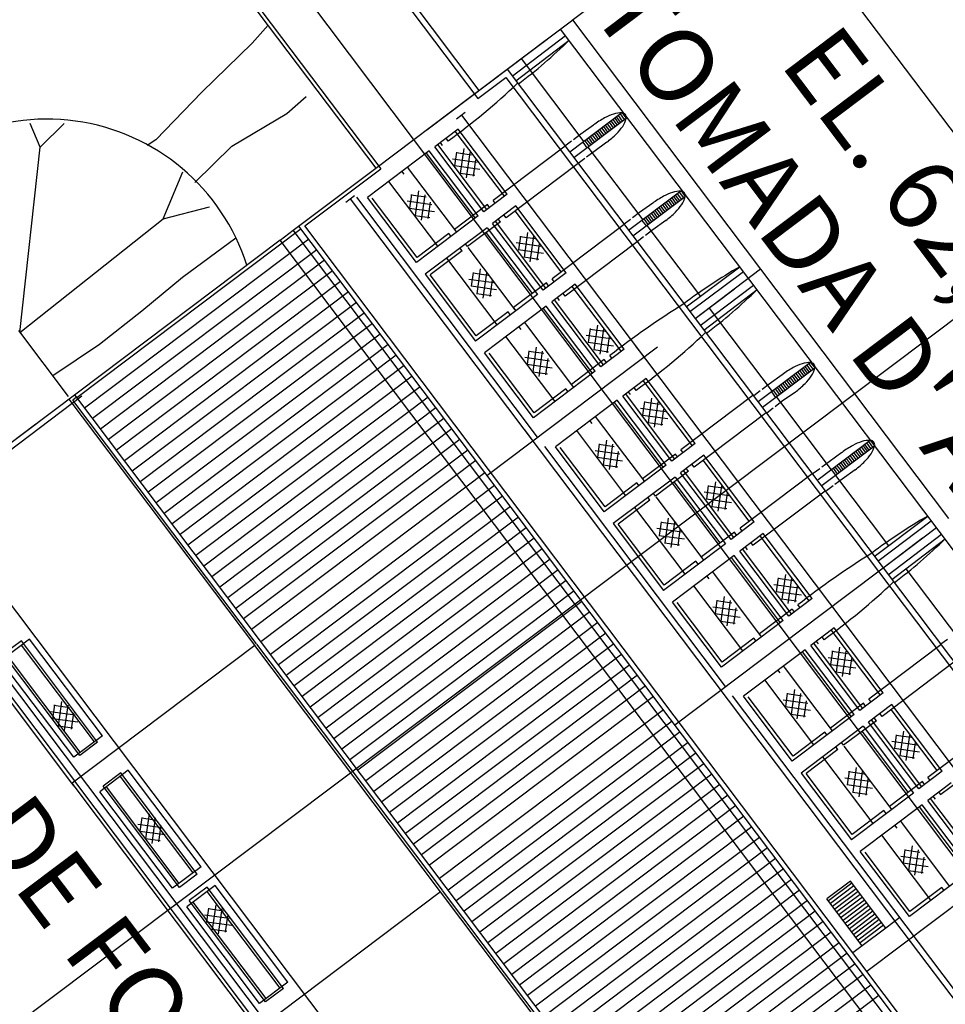
# Model space of a CAD drawing. Units: metres. Extents: x 0 to 297, y 0 to 210.
# Drawn here: x 109 to 119, y 87 to 97 of the extents above; entities that cross this region are included whole.
import ezdxf
from ezdxf.enums import TextEntityAlignment as Align

# ---------------------------------------------------------------- set-up
doc = ezdxf.new("R2010")
doc.units = ezdxf.units.M
doc.header["$MEASUREMENT"] = 0
for name, color, linetype, lineweight in [('0_1', 1, 'Continuous', 0), ('1', 1, 'Continuous', 0), ('12', 1, 'Continuous', 0), ('2', 1, 'Continuous', 0), ('20', 1, 'Continuous', 0), ('30', 1, 'Continuous', 0), ('31', 1, 'Continuous', 0), ('4', 1, 'Continuous', 0), ('9', 1, 'Continuous', 0)]:
    doc.layers.add(name, color=color, linetype=linetype, lineweight=lineweight)
doc.styles.add('Style-WORKING', font='WORKING.shx')

msp = doc.modelspace()

# ---------------------------------------------------------------- hatches: boundary and pattern name
at = {"layer": '0_1', "linetype": 'Continuous', "lineweight": -3}
h = msp.add_hatch(color=7, dxfattribs=at)
h.dxf.hatch_style = 2
h.paths.add_polyline_path([(113.628, 96.3696), (113.628, 96.3683), (113.6319, 96.3696)])

# ---------------------------------------------------------------- linework, layer by layer
at = {"layer": '0_1', "color": 7, "linetype": 'Continuous', "lineweight": -3}
for p, q in [((115.3336, 96.2435), (115.2868, 96.3059)), ((115.3544, 96.2591), (115.3076, 96.3215)), ((115.3739, 96.2747), (115.3284, 96.3371)), ((115.3934, 96.289), (115.3466, 96.3501)), ((115.4129, 96.3033), (115.3661, 96.3657)), ((115.435, 96.3202), (115.3882, 96.3826)), ((115.4558, 96.3358), (115.409, 96.3982)), ((115.4519, 96.3592), (115.4298, 96.3878)), ((114.1038, 95.4713), (113.5604, 96.1915)), ((115.188, 96.1343), (115.1412, 96.1967)), ((115.2088, 96.1499), (115.162, 96.2123)), ((115.2296, 96.1655), (115.1828, 96.2279)), ((115.2504, 96.1811), (115.2036, 96.2435)), ((115.2712, 96.1967), (115.2244, 96.2591)), ((115.292, 96.2123), (115.2452, 96.2747)), ((115.3128, 96.2279), (115.266, 96.2903)), ((113.4824, 96.0823), (113.459, 96.1135)), ((115.0424, 96.0251), (114.9969, 96.0862)), ((115.0632, 96.0407), (115.0177, 96.1018)), ((115.084, 96.0563), (115.0372, 96.1187)), ((115.1048, 96.0719), (115.058, 96.1343)), ((115.1256, 96.0875), (115.0788, 96.1499)), ((115.1464, 96.1031), (115.0996, 96.1655)), ((115.1672, 96.1187), (115.1204, 96.1811)), ((113.9075, 95.3244), (113.3654, 96.0433)), ((113.42, 96.0355), (113.3966, 96.0667)), ((114.7759, 96.0264), (113.9777, 95.4258)), ((115.0216, 96.0095), (114.9761, 96.0706)), ((113.784, 95.2295), (113.2406, 95.9497)), ((113.0547, 95.7638), (113.0339, 95.7937)), ((113.576, 95.0735), (113.0547, 95.7638)), ((114.9202, 95.8353), (114.122, 95.2334)), ((110.3247, 95.2217), (110.5444, 95.7404)), ((112.9936, 95.7157), (112.9689, 95.7482)), ((113.368, 94.9175), (112.8259, 95.6364)), ((114.4717, 92.8037), (112.4697, 95.4609)), ((113.1366, 94.7914), (112.64, 95.4518)), ((114.0011, 95.3946), (113.9777, 95.4258)), ((115.9875, 95.3764), (115.9407, 95.4388)), ((116.007, 95.392), (115.9602, 95.4544)), ((116.0278, 95.4076), (115.981, 95.47)), ((116.046, 95.4219), (115.9992, 95.4843)), ((116.0668, 95.4362), (116.02, 95.4986)), ((116.0889, 95.4531), (116.0421, 95.5155)), ((116.1097, 95.4687), (116.0629, 95.5311)), ((116.1058, 95.4921), (116.0837, 95.5207)), ((110.3247, 95.2217), (110.8395, 95.353)), ((113.9153, 95.379), (113.5526, 95.1047)), ((113.9387, 95.3478), (113.9153, 95.379)), ((115.8419, 95.2672), (115.7951, 95.3296)), ((115.8627, 95.2828), (115.8159, 95.3452)), ((115.8835, 95.2984), (115.8367, 95.3608)), ((115.9043, 95.314), (115.8575, 95.3764)), ((115.9251, 95.3296), (115.8783, 95.392)), ((115.9459, 95.3452), (115.8991, 95.4076)), ((115.9667, 95.3608), (115.9199, 95.4232)), ((114.0596, 95.1866), (114.0362, 95.2178)), ((114.122, 95.2334), (114.0986, 95.2646)), ((114.733, 94.6354), (114.2247, 95.3101)), ((115.6963, 95.158), (115.6495, 95.2204)), ((115.7171, 95.1736), (115.6703, 95.236)), ((115.7379, 95.1892), (115.6911, 95.2516)), ((115.7587, 95.2048), (115.7119, 95.2672)), ((115.7795, 95.2204), (115.7327, 95.2828)), ((115.8003, 95.236), (115.7535, 95.2984)), ((115.8211, 95.2516), (115.7743, 95.314)), ((113.5773, 95.0722), (113.5539, 95.1034)), ((114.0596, 95.1866), (113.6969, 94.9136)), ((114.5627, 94.4547), (114.005, 95.1944)), ((115.4285, 95.1593), (114.6316, 94.5587)), ((115.6755, 95.1424), (115.6287, 95.2048)), ((121.0692, 82.7495), (111.7664, 95.0943)), ((113.4902, 95.0579), (113.1366, 94.7914)), ((113.5149, 95.0254), (113.4902, 95.0579)), ((114.4132, 94.3936), (113.9036, 95.0696)), ((120.9236, 82.6403), (111.6208, 94.9851)), ((113.6345, 94.8655), (113.6098, 94.8993)), ((113.6969, 94.9136), (113.6735, 94.9435)), ((114.2247, 94.2129), (113.7034, 94.9045)), ((115.5728, 94.9682), (114.7759, 94.3663)), ((113.6345, 94.8655), (113.2809, 94.6003)), ((114.0245, 94.0465), (113.4655, 94.7862)), ((113.7905, 93.9243), (113.2809, 94.6003)), ((114.6563, 94.5249), (114.6316, 94.5587)), ((114.5692, 94.5119), (114.2052, 94.2376)), ((114.5939, 94.4781), (114.5692, 94.5119)), ((115.3973, 93.754), (114.8552, 94.4729)), ((114.7148, 94.3182), (114.6914, 94.3494)), ((114.7772, 94.365), (114.7538, 94.3962)), ((114.2338, 94.2012), (114.2104, 94.2324)), ((115.0788, 93.5109), (114.5367, 94.2298)), ((115.2023, 93.6058), (114.6602, 94.326)), ((114.1441, 94.1908), (113.7905, 93.9243)), ((114.1714, 94.1544), (114.1441, 94.1908)), ((114.2897, 93.9958), (114.265, 94.0296)), ((114.3508, 94.0452), (114.3287, 94.0738)), ((114.8708, 93.3536), (114.3508, 94.0452)), ((114.6641, 93.1976), (114.1207, 93.9178)), ((114.4327, 93.0728), (113.9348, 93.7319)), ((115.2959, 93.676), (115.2725, 93.7085)), ((115.2101, 93.6617), (114.8461, 93.3874)), ((115.2335, 93.6292), (115.2101, 93.6617)), ((117.4812, 93.5226), (117.4344, 93.585)), ((117.502, 93.5382), (117.4552, 93.6006)), ((117.5241, 93.5551), (117.4773, 93.6162)), ((117.5449, 93.5707), (117.4981, 93.6318)), ((117.5397, 93.5928), (117.5189, 93.6227)), ((117.3395, 93.416), (117.2927, 93.4771)), ((117.3603, 93.4316), (117.3135, 93.4927)), ((117.3811, 93.4472), (117.3343, 93.5083)), ((117.4019, 93.4628), (117.3551, 93.5239)), ((117.4214, 93.4784), (117.3759, 93.5408)), ((117.4422, 93.494), (117.3954, 93.5551)), ((117.463, 93.5083), (117.4162, 93.5707)), ((114.8734, 93.3523), (114.8487, 93.3835)), ((116.1851, 92.7088), (115.6417, 93.429)), ((117.1939, 93.3055), (117.1471, 93.3679)), ((117.2147, 93.3211), (117.1679, 93.3835)), ((117.2355, 93.3367), (117.1887, 93.3991)), ((117.2563, 93.3536), (117.2095, 93.4147)), ((117.2771, 93.3692), (117.2303, 93.4303)), ((117.2979, 93.3848), (117.2511, 93.4459)), ((117.3187, 93.4004), (117.2719, 93.4615)), ((114.785, 93.338), (114.4327, 93.0728)), ((114.811, 93.3055), (114.785, 93.338)), ((115.9888, 92.5619), (115.4467, 93.2821)), ((115.5013, 93.2743), (115.4779, 93.3055)), ((115.5637, 93.3211), (115.5403, 93.3523)), ((116.8559, 93.2652), (116.059, 92.6646)), ((117.1107, 93.2431), (117.0639, 93.3055)), ((117.1315, 93.2587), (117.0847, 93.3211)), ((117.1523, 93.2743), (117.1055, 93.3367)), ((117.1731, 93.2899), (117.1263, 93.3523)), ((115.864, 92.4683), (115.3219, 93.1885)), ((115.136, 93.0026), (115.1139, 93.0312)), ((117.0015, 93.0728), (116.2033, 92.4722)), ((115.0749, 92.9532), (115.0502, 92.987)), ((115.6573, 92.3123), (115.136, 93.0026)), ((115.4493, 92.155), (114.9072, 92.8752)), ((116.553, 90.0425), (114.551, 92.6997)), ((118.1247, 92.6477), (118.0779, 92.7088)), ((118.1429, 92.6607), (118.0961, 92.7231)), ((118.1624, 92.6763), (118.1156, 92.7387)), ((118.1845, 92.6932), (118.1377, 92.7556)), ((118.2053, 92.7088), (118.1585, 92.7712)), ((118.2014, 92.7322), (118.1793, 92.7608)), ((115.2179, 92.0302), (114.7213, 92.6893)), ((115.9966, 92.6165), (115.6326, 92.3435)), ((116.02, 92.5853), (115.9966, 92.6165)), ((116.0824, 92.6321), (116.059, 92.6646)), ((117.9791, 92.5385), (117.9323, 92.6009)), ((117.9999, 92.5541), (117.9531, 92.6165)), ((118.0207, 92.5697), (117.9739, 92.6321)), ((118.0415, 92.5853), (117.9947, 92.6477)), ((118.0623, 92.6009), (118.0155, 92.6633)), ((118.0831, 92.6165), (118.0363, 92.6789)), ((118.1039, 92.6321), (118.0571, 92.6945)), ((116.2033, 92.4722), (116.1799, 92.5034)), ((116.8143, 91.8729), (116.3047, 92.5489)), ((117.8348, 92.4293), (117.788, 92.4904)), ((117.8543, 92.4449), (117.8088, 92.506)), ((117.8751, 92.4605), (117.8296, 92.5216)), ((117.8959, 92.4761), (117.8504, 92.5372)), ((117.9167, 92.4917), (117.8699, 92.5528)), ((117.9375, 92.5073), (117.8907, 92.5684)), ((117.9583, 92.5229), (117.9115, 92.584)), ((116.1409, 92.4254), (115.7782, 92.1511)), ((116.644, 91.6935), (116.0863, 92.4332)), ((116.1409, 92.4254), (116.1175, 92.4566)), ((117.5098, 92.3981), (116.7129, 91.7962)), ((117.7724, 92.3812), (117.7256, 92.4436)), ((117.7932, 92.3981), (117.7464, 92.4592)), ((117.814, 92.4137), (117.7672, 92.4748)), ((115.5715, 92.2967), (115.2179, 92.0302)), ((115.5962, 92.2629), (115.5715, 92.2967)), ((115.6586, 92.3097), (115.6352, 92.3409)), ((116.4945, 91.6324), (115.9849, 92.3084)), ((115.7782, 92.1511), (115.7548, 92.181)), ((117.6541, 92.2057), (116.8572, 91.6051)), ((115.7158, 92.1043), (115.3622, 91.8378)), ((115.7158, 92.1043), (115.6911, 92.1368)), ((116.3047, 91.4517), (115.7847, 92.142)), ((117.0418, 79.7985), (107.8378, 92.0133)), ((116.1058, 91.284), (115.5468, 92.025)), ((115.8718, 91.1631), (115.3622, 91.8378)), ((116.6505, 91.7494), (116.2865, 91.4764)), ((116.6752, 91.7169), (116.6505, 91.7494)), ((116.7376, 91.7637), (116.7129, 91.7962)), ((116.6219, 79.4813), (107.4166, 91.6974)), ((116.8585, 91.6025), (116.8338, 91.635)), ((117.4786, 90.9915), (116.9365, 91.7117)), ((117.2836, 90.8446), (116.7415, 91.5648)), ((116.7961, 91.557), (116.7727, 91.5882)), ((116.2241, 91.4283), (115.8718, 91.1631)), ((116.2527, 91.3919), (116.2241, 91.4283)), ((116.3151, 91.4387), (116.2904, 91.4699)), ((117.1601, 90.7484), (116.618, 91.4686)), ((116.4321, 91.2827), (116.41, 91.3126)), ((116.9521, 90.5924), (116.4321, 91.2827)), ((116.371, 91.2346), (116.3463, 91.2671)), ((116.7454, 90.4364), (116.202, 91.1553)), ((116.514, 90.3103), (116.0161, 90.9707)), ((117.2914, 90.8992), (116.9274, 90.6262)), ((117.3148, 90.868), (117.2914, 90.8992)), ((117.3772, 90.9148), (117.3525, 90.946)), ((118.2651, 89.9476), (117.723, 90.6678)), ((116.8663, 90.5768), (116.514, 90.3103)), ((116.891, 90.5443), (116.8663, 90.5768)), ((116.9534, 90.5911), (116.93, 90.6223)), ((118.0701, 89.8007), (117.528, 90.5209)), ((117.5826, 90.5131), (117.5592, 90.5443)), ((117.645, 90.5586), (117.6216, 90.5911)), ((117.9453, 89.7071), (117.4032, 90.426)), ((118.9372, 90.5027), (118.1403, 89.9021)), ((119.0815, 90.3116), (118.2846, 89.711)), ((117.1562, 90.192), (117.1315, 90.2258)), ((117.2173, 90.2414), (117.1952, 90.27)), ((117.7373, 89.5498), (117.2173, 90.2414)), ((117.5306, 89.3938), (116.9872, 90.114)), ((121.6126, 83.328), (116.631, 89.9385)), ((117.2992, 89.269), (116.8013, 89.9281)), ((118.1637, 89.8709), (118.1403, 89.9021)), ((118.0779, 89.8553), (117.7139, 89.581)), ((118.1013, 89.8241), (118.0779, 89.8553)), ((118.8956, 89.1117), (118.386, 89.7877)), ((118.2222, 89.6629), (117.8582, 89.3899)), ((118.7253, 88.931), (118.1676, 89.6707)), ((118.2222, 89.6629), (118.1988, 89.6941)), ((118.2846, 89.711), (118.2612, 89.7422)), ((117.7399, 89.5485), (117.7152, 89.5797)), ((118.5758, 88.8712), (118.0662, 89.5459)), ((119.5911, 89.6356), (118.7929, 89.035)), ((117.6515, 89.5342), (117.2992, 89.269)), ((117.6775, 89.5017), (117.6515, 89.5342)), ((119.7354, 89.4445), (118.9372, 88.8439)), ((117.7958, 89.3431), (117.4435, 89.0766)), ((117.7971, 89.3418), (117.7724, 89.3756)), ((117.8582, 89.3899), (117.8361, 89.4198)), ((118.386, 88.6892), (117.866, 89.3808)), ((118.1871, 88.5228), (117.6281, 89.2638)), ((117.9531, 88.4006), (117.4435, 89.0766)), ((118.8189, 89.0025), (118.7929, 89.035)), ((118.7318, 88.9882), (118.3678, 88.7139)), ((118.7565, 88.9544), (118.7318, 88.9882)), ((119.3649, 88.0821), (118.8215, 88.8023)), ((118.8761, 88.7945), (118.8527, 88.8257)), ((118.9398, 88.8413), (118.9151, 88.8725)), ((118.3054, 88.6671), (117.9531, 88.4006)), ((118.3327, 88.6307), (118.3054, 88.6671)), ((118.3951, 88.6775), (118.3717, 88.7087)), ((119.2414, 87.9872), (118.6993, 88.7074)), ((118.4523, 88.4721), (118.4263, 88.5059)), ((118.5134, 88.5215), (118.4913, 88.5501)), ((119.0334, 87.8312), (118.5134, 88.5215)), ((118.8254, 87.6739), (118.2833, 88.3941)), ((118.594, 87.5491), (118.0974, 88.2082)), ((118.9476, 87.8156), (118.594, 87.5491)), ((118.9723, 87.7818), (118.9476, 87.8156)), ((118.4822, 87.4828), (118.3262, 87.3658)), ((118.0662, 87.1695), (117.9622, 87.0915))]:
    msp.add_line(p, q, dxfattribs=at)
at = {"layer": '0_1', "color": 30, "linetype": 'Continuous', "lineweight": -3}
for p, q in [((110.8395, 95.353), (110.8395, 95.353)), ((111.938, 94.9968), (109.4563, 93.1261)), ((112.0264, 94.8798), (109.5447, 93.0104)), ((112.1135, 94.7628), (109.6331, 92.8934)), ((112.2019, 94.6458), (109.7202, 92.7764)), ((112.2903, 94.5288), (109.8086, 92.6594)), ((112.3774, 94.4131), (109.897, 92.5424)), ((112.4658, 94.2961), (109.9841, 92.4254)), ((112.5542, 94.1791), (110.0725, 92.3084)), ((112.6426, 94.0621), (110.1609, 92.1927)), ((112.7297, 93.9451), (110.2493, 92.0757)), ((112.8181, 93.8281), (110.3364, 91.9587)), ((112.9065, 93.7111), (110.4248, 91.8417)), ((112.9936, 93.5954), (110.5132, 91.7247)), ((113.082, 93.4784), (110.6003, 91.6077)), ((113.1704, 93.3614), (110.6887, 91.492)), ((113.2588, 93.2444), (110.7771, 91.375)), ((113.3459, 93.1274), (110.8642, 91.258)), ((113.4343, 93.0104), (110.9526, 91.141)), ((113.5227, 92.8947), (111.041, 91.024)), ((113.6098, 92.7777), (111.1294, 90.907)), ((113.6982, 92.6607), (111.2165, 90.79)), ((113.7866, 92.5437), (111.3049, 90.6743)), ((113.888, 92.4072), (111.4076, 90.5378)), ((113.9946, 92.2681), (111.5129, 90.3974)), ((114.0817, 92.1511), (111.6013, 90.2817)), ((114.1701, 92.0341), (111.6884, 90.1647)), ((114.2585, 91.9171), (111.7768, 90.0477)), ((114.3456, 91.8001), (111.8652, 89.9307)), ((114.434, 91.6844), (111.9523, 89.8137)), ((114.5224, 91.5674), (112.0407, 89.6967)), ((114.6108, 91.4504), (112.1291, 89.5797)), ((114.6979, 91.3334), (112.2175, 89.464)), ((114.7863, 91.2164), (112.3046, 89.347)), ((114.8747, 91.0994), (112.393, 89.23)), ((114.9618, 90.9824), (112.4814, 89.113)), ((115.0502, 90.8667), (112.5685, 88.996)), ((115.1386, 90.7497), (112.6569, 88.879)), ((115.227, 90.6327), (112.7453, 88.7633)), ((115.3141, 90.5157), (112.8324, 88.6463)), ((115.4025, 90.3987), (112.9208, 88.5293)), ((115.4909, 90.2817), (113.0092, 88.4123)), ((115.578, 90.166), (113.0976, 88.2953)), ((115.6664, 90.049), (113.1847, 88.1783)), ((115.7548, 89.932), (113.2731, 88.0613)), ((115.8653, 89.7838), (113.3849, 87.9144)), ((115.9628, 89.6564), (113.4811, 87.7857)), ((116.0499, 89.5394), (113.5695, 87.6687)), ((116.1383, 89.4224), (113.6566, 87.553)), ((116.2267, 89.3054), (113.745, 87.436)), ((116.3138, 89.1884), (113.8334, 87.319)), ((116.4022, 89.0714), (113.9205, 87.202)), ((116.4906, 88.9557), (114.0089, 87.085)), ((116.579, 88.8387), (114.0973, 86.968)), ((116.6661, 88.7217), (114.1857, 86.851)), ((116.7545, 88.6047), (114.2728, 86.7353)), ((116.8429, 88.4877), (114.3612, 86.6183)), ((116.93, 88.3707), (114.4496, 86.5013)), ((117.0184, 88.2537), (114.5367, 86.3843)), ((117.1068, 88.138), (114.6251, 86.2673)), ((117.1952, 88.021), (114.7135, 86.1503)), ((117.2823, 87.904), (114.8006, 86.0346)), ((117.3707, 87.787), (114.889, 85.9176)), ((117.4591, 87.67), (114.9774, 85.8006)), ((117.5462, 87.553), (115.0658, 85.6836)), ((117.6346, 87.4373), (115.1529, 85.5666)), ((117.723, 87.3203), (115.2413, 85.4496)), ((117.8101, 87.2033), (115.3297, 85.3326)), ((117.8985, 87.0863), (115.4168, 85.2169)), ((117.9869, 86.9693), (115.5052, 85.0999)), ((118.0753, 86.8523), (115.5936, 84.9829)), ((118.1624, 86.7353), (115.682, 84.8659)), ((118.2508, 86.6196), (115.7691, 84.7489))]:
    msp.add_line(p, q, dxfattribs=at)
at = {"layer": '0_1', "color": 7, "linetype": 'Continuous', "lineweight": -3}
msp.add_lwpolyline([(113.628, 96.3696), (113.628, 96.3683), (113.6319, 96.3696)], close=True, dxfattribs=at)
for centre, radius, start, end in [((109.09376, 102.149193), 7.484532, 305.8833778, 313.5429083), ((121.487625, 85.701978), 10.135084, 122.1729972, 127.8245778), ((111.174836, 99.387511), 7.484532, 305.8833778, 313.5429083), ((123.568702, 82.940296), 10.135084, 122.1729972, 127.8245778), ((113.255912, 96.62583), 7.484532, 305.8833778, 313.5429083)]:
    msp.add_arc(centre, radius, start, end, dxfattribs=at)
at = {"layer": '1', "color": 30, "linetype": 'Continuous', "lineweight": -3}
msp.add_lwpolyline([(110.677, 95.6234), (111.0878, 96.0277), (111.6962, 96.3891), (111.9094, 96.575)], dxfattribs=at)
at = {"layer": '12', "color": 7, "linetype": 'Continuous', "lineweight": -3}
for p, q in [((114.8539, 97.4213), (121.0952, 102.1247)), ((123.1531, 90.7679), (116.9833, 98.954)), ((112.4138, 98.512), (113.8217, 96.6439)), ((111.2724, 97.6514), (112.6803, 95.7833))]:
    msp.add_line(p, q, dxfattribs=at)
at = {"layer": '12', "color": 1, "linetype": 'Continuous', "lineweight": -3}
msp.add_line((109.2795, 93.2522), (108.7296, 93.9828), dxfattribs=at)
at = {"layer": '2', "color": 2, "linetype": 'Continuous', "lineweight": -3}
msp.add_lwpolyline([(111.4882, 97.3654), (111.3114, 97.1665), (110.7537, 96.6257), (110.2454, 96.0979), (110.1505, 96.0355)], dxfattribs=at)
at = {"layer": '20', "color": 1, "linetype": 'Continuous', "lineweight": -3}
msp.add_lwpolyline([(109.1027, 93.4875), (109.6201, 93.832), (110.0894, 94.2025), (110.5392, 94.5743), (111.132, 95.0111)], dxfattribs=at)
msp.add_arc((109.039296, 94.004604), 2.321675, 17.6088361, 146.8160194, dxfattribs=at)
at = {"layer": '30', "color": 7, "linetype": 'Continuous', "lineweight": -3}
for p, q in [((112.3618, 98.473), (113.8087, 96.5529)), ((111.3023, 97.6748), (112.7349, 95.7755)), ((116.9417, 94.664), (114.8604, 97.4265)), ((120.9691, 89.0389), (114.7252, 97.3238)), ((114.1337, 96.8779), (114.5692, 97.2094)), ((114.1909, 96.8025), (114.7811, 97.251)), ((114.2312, 96.7505), (114.8201, 97.199)), ((114.2897, 96.9962), (114.9826, 96.0758)), ((114.1337, 96.8779), (116.215, 94.1167)), ((113.8087, 96.5529), (114.1207, 96.7869)), ((114.1207, 96.7869), (116.163, 94.0777)), ((112.6803, 95.7833), (113.7177, 96.5659)), ((122.832, 84.16), (113.6319, 96.3696)), ((115.4051, 96.3943), (114.8266, 95.9588)), ((115.4519, 96.3332), (114.8734, 95.8964)), ((113.5916, 96.2149), (113.3342, 96.0199)), ((114.135, 95.4947), (113.5916, 96.2149)), ((115.0918, 96.2604), (114.9488, 96.1577)), ((114.8474, 96.0823), (114.7746, 96.0264)), ((114.9488, 96.1577), (114.8682, 96.0979)), ((115.2491, 96.1798), (115.2426, 96.1759)), ((113.2718, 95.9731), (112.5867, 95.457)), ((113.8139, 95.2529), (113.2718, 95.9731)), ((113.8763, 95.2997), (113.3342, 96.0199)), ((115.0294, 96.0147), (115.6352, 95.2087)), ((115.2374, 96.0693), (115.0931, 95.9653)), ((114.993, 95.8899), (114.9202, 95.8353)), ((115.0931, 95.9653), (115.0138, 95.9055)), ((111.7664, 95.0943), (112.6803, 95.7833)), ((111.8951, 95.1424), (112.7349, 95.7755)), ((118.5082, 87.3398), (112.4008, 95.444)), ((113.1288, 94.7368), (112.5867, 95.457)), ((114.135, 95.4947), (113.8763, 95.2997)), ((116.0577, 95.5285), (115.4792, 95.0917)), ((116.1045, 95.4661), (115.526, 95.0293)), ((114.2312, 95.366), (113.9738, 95.171)), ((114.7889, 94.625), (114.2312, 95.366)), ((115.7457, 95.3946), (115.6014, 95.2906)), ((113.8139, 95.2529), (113.1288, 94.7368)), ((115.5013, 95.2152), (115.4285, 95.1606)), ((115.6014, 95.2906), (115.5221, 95.2308)), ((115.903, 95.3127), (115.8965, 95.3088)), ((111.8522, 95.1099), (109.3705, 93.2405)), ((113.8854, 92.4124), (111.8288, 95.1411)), ((113.9283, 92.4449), (111.8951, 95.1424)), ((113.9127, 95.1229), (113.2276, 94.6068)), ((113.9127, 95.1229), (114.4704, 94.3819)), ((114.5315, 94.4313), (113.9738, 95.171)), ((115.747, 95.0982), (115.6664, 95.0384)), ((115.682, 95.1476), (116.2735, 94.3624)), ((115.89, 95.2022), (115.747, 95.0982)), ((115.6456, 95.0228), (115.5728, 94.9682)), ((111.6208, 94.9851), (109.3887, 93.3029)), ((116.1175, 94.2454), (116.709, 94.6913)), ((116.215, 94.1167), (116.9391, 94.6679)), ((119.023, 91.9028), (116.9417, 94.664)), ((113.2276, 94.6068), (113.7853, 93.8658)), ((114.7889, 94.625), (114.5315, 94.4313)), ((116.1565, 94.1934), (116.7493, 94.6393)), ((114.8864, 94.4963), (114.629, 94.3026)), ((115.4285, 93.7774), (114.8864, 94.4963)), ((116.215, 94.1167), (116.6518, 94.4469)), ((116.2722, 94.04), (116.8624, 94.4885)), ((114.4704, 94.3819), (113.7853, 93.8658)), ((116.3125, 93.9893), (116.9014, 94.4378)), ((114.5679, 94.2532), (113.8828, 93.7371)), ((115.11, 93.5343), (114.5679, 94.2532)), ((115.1711, 93.5824), (114.629, 94.3026)), ((116.371, 94.2337), (117.0678, 93.3081)), ((116.215, 94.1167), (118.2963, 91.3555)), ((116.163, 94.0777), (118.2443, 91.3152)), ((114.4249, 93.0182), (113.8828, 93.7371)), ((115.4285, 93.7774), (115.1711, 93.5824)), ((117.4929, 93.6292), (116.9144, 93.1937)), ((115.11, 93.5343), (114.4249, 93.0182)), ((117.5397, 93.5668), (116.9612, 93.1313)), ((117.1809, 93.4953), (117.0366, 93.3913)), ((115.6729, 93.4524), (115.4155, 93.2587)), ((116.215, 92.7322), (115.6729, 93.4524)), ((117.0366, 93.3913), (116.9573, 93.3315)), ((117.3382, 93.4147), (117.3317, 93.4095)), ((109.3887, 93.3029), (107.2606, 91.6987)), ((109.4238, 93.2561), (107.2957, 91.6532)), ((111.4024, 90.5443), (109.3471, 93.2717)), ((115.9576, 92.5385), (115.4155, 93.2587)), ((116.9365, 93.3159), (116.8637, 93.2613)), ((117.1146, 93.247), (117.7217, 92.441)), ((117.3252, 93.3029), (117.1809, 93.2002)), ((111.34, 90.4975), (109.2847, 93.2249)), ((111.3608, 90.5131), (109.325, 93.2145)), ((115.3531, 93.2119), (114.668, 92.6958)), ((115.8952, 92.4917), (115.3531, 93.2119)), ((117.1809, 93.2002), (117.1016, 93.1391)), ((117.0808, 93.1235), (117.008, 93.0689)), ((108.9155, 92.9454), (107.2606, 91.6987)), ((118.1546, 92.7673), (117.5761, 92.3318)), ((118.2014, 92.7049), (117.6229, 92.2694)), ((115.2101, 91.9756), (114.668, 92.6958)), ((116.3125, 92.6035), (116.0551, 92.4098)), ((116.8702, 91.8638), (116.3125, 92.6035)), ((117.8413, 92.6334), (117.6983, 92.5307)), ((115.8952, 92.4917), (115.2101, 91.9756)), ((117.6983, 92.5307), (117.6177, 92.4696)), ((117.9986, 92.5528), (117.9921, 92.5476)), ((115.9407, 89.6837), (113.8854, 92.4124)), ((115.9849, 89.7162), (113.9283, 92.4449)), ((116.6128, 91.6701), (116.0551, 92.4098)), ((117.5969, 92.454), (117.5241, 92.3994)), ((117.7685, 92.3786), (118.3548, 91.6012)), ((117.9869, 92.441), (117.8426, 92.3383)), ((115.994, 92.3617), (115.3089, 91.8456)), ((115.994, 92.3617), (116.5517, 91.6207)), ((117.7425, 92.2629), (117.6697, 92.207)), ((117.8426, 92.3383), (117.7633, 92.2785)), ((115.3089, 91.8456), (115.8666, 91.1046)), ((116.8702, 91.8638), (116.6128, 91.6701)), ((118.1988, 91.4829), (118.7903, 91.9288)), ((118.2378, 91.4309), (118.8293, 91.8768)), ((109.3471, 88.996), (107.2918, 91.7221)), ((116.9677, 91.7351), (116.7103, 91.5414)), ((117.5098, 91.0149), (116.9677, 91.7351)), ((118.2963, 91.3555), (118.8878, 91.8014)), ((118.3535, 91.2788), (118.9437, 91.7273)), ((109.3159, 88.9726), (107.2606, 91.6987)), ((116.5517, 91.6207), (115.8666, 91.1046)), ((118.2963, 91.3555), (118.7318, 91.687)), ((118.3925, 91.2268), (118.9827, 91.6753)), ((117.2524, 90.8212), (116.7103, 91.5414)), ((116.6492, 91.492), (115.9641, 90.9759)), ((117.1913, 90.7718), (116.6492, 91.492)), ((118.2443, 91.3152), (120.2853, 88.606)), ((118.2963, 91.3555), (120.3763, 88.593)), ((118.5472, 91.3451), (119.1413, 90.5573)), ((116.5062, 90.2557), (115.9641, 90.9759)), ((117.5098, 91.0149), (117.2524, 90.8212)), ((117.1913, 90.7718), (116.5062, 90.2557)), ((118.2963, 89.971), (117.7542, 90.6912)), ((108.8466, 90.5664), (108.5294, 90.3272)), ((108.7556, 90.5469), (108.558, 90.3987)), ((109.6006, 89.425), (108.7556, 90.5469)), ((109.6526, 89.4965), (108.8466, 90.5664)), ((113.459, 87.8156), (111.4037, 90.543)), ((119.0087, 90.5638), (118.9359, 90.5092)), ((109.5642, 89.4302), (108.7582, 90.5001)), ((111.3413, 90.4962), (109.3172, 88.97)), ((113.3966, 87.7688), (111.3413, 90.4962)), ((113.4174, 87.7844), (111.3621, 90.5118)), ((117.4344, 90.4494), (116.7493, 89.9333)), ((117.9765, 89.7305), (117.4344, 90.4494)), ((118.0389, 89.7773), (117.4968, 90.4962)), ((109.3354, 89.2586), (108.5294, 90.3272)), ((109.403, 89.2768), (108.558, 90.3987)), ((109.4082, 89.3132), (108.6022, 90.3831)), ((117.2914, 89.2131), (116.7493, 89.9333)), ((118.2963, 89.971), (118.0389, 89.7773)), ((118.3938, 89.8423), (118.1364, 89.6473)), ((118.9515, 89.1026), (118.3938, 89.8423)), ((117.9973, 86.955), (115.9407, 89.6837)), ((118.0402, 86.9875), (115.9849, 89.7162)), ((117.9765, 89.7305), (117.2914, 89.2131)), ((118.6941, 88.9076), (118.1364, 89.6473)), ((118.0753, 89.6005), (117.3889, 89.0831)), ((118.0753, 89.6005), (118.633, 88.8595)), ((109.6526, 89.4965), (109.3354, 89.2586)), ((109.6006, 89.425), (109.403, 89.2768)), ((109.9399, 89.1143), (109.624, 88.8764)), ((110.7459, 88.0457), (109.9399, 89.1143)), ((118.9515, 89.1026), (118.6941, 88.9076)), ((111.4024, 86.2673), (109.3484, 88.9934)), ((109.8567, 89.0844), (109.6604, 88.9362)), ((110.6575, 87.9794), (109.8515, 89.048)), ((110.7017, 87.9638), (109.8567, 89.0844)), ((117.3889, 89.0831), (117.9479, 88.3421)), ((109.3419, 88.9375), (109.3159, 88.9726)), ((111.3712, 86.2439), (109.3172, 88.97)), ((110.5054, 87.8143), (109.6604, 88.9362)), ((110.5028, 87.8611), (109.6968, 88.931)), ((119.049, 88.9739), (118.7903, 88.7789)), ((110.43, 87.8065), (109.624, 88.8764)), ((118.633, 88.8595), (117.9479, 88.3421)), ((119.3337, 88.0587), (118.7903, 88.7789)), ((118.7305, 88.7308), (118.0441, 88.2147)), ((119.2726, 88.0106), (118.7305, 88.7308)), ((118.1156, 86.8887), (119.9616, 88.2797)), ((118.5875, 87.4945), (118.0441, 88.2147)), ((110.7459, 88.0457), (110.43, 87.8065)), ((119.2726, 88.0106), (118.5875, 87.4945)), ((110.7017, 87.9638), (110.5054, 87.8143)), ((110.9032, 87.8377), (110.586, 87.5998)), ((110.8122, 87.8182), (110.6146, 87.67)), ((111.6572, 86.6963), (110.8122, 87.8182)), ((111.7079, 86.7678), (110.9032, 87.8377)), ((115.5143, 85.0869), (113.4603, 87.8143)), ((111.6208, 86.7015), (110.8148, 87.7714)), ((113.3979, 87.7675), (111.3725, 86.2413)), ((115.4519, 85.0401), (113.3979, 87.7675)), ((115.4727, 85.0557), (113.4187, 87.7831)), ((111.392, 86.5299), (110.586, 87.5998)), ((111.4596, 86.5481), (110.6146, 87.67)), ((111.4648, 86.5845), (110.6588, 87.6544)), ((121.6022, 83.2331), (118.5082, 87.3398)), ((121.1511, 82.769), (117.9973, 86.955)), ((121.1953, 82.8028), (118.0402, 86.9875)), ((111.7079, 86.7678), (111.392, 86.5299)), ((111.6572, 86.6963), (111.4596, 86.5481))]:
    msp.add_line(p, q, dxfattribs=at)
at = {"layer": '30', "color": 3, "linetype": 'Continuous', "lineweight": -3}
for p, q in [((113.7177, 96.5659), (114.8604, 97.4265)), ((115.6495, 93.6916), (115.5585, 93.8125)), ((109.3666, 93.2457), (109.325, 93.2145)), ((114.4197, 92.7647), (114.3287, 92.8856)), ((116.215, 92.7322), (115.9576, 92.5385)), ((117.7542, 90.6912), (117.4968, 90.4962))]:
    msp.add_line(p, q, dxfattribs=at)
at = {"layer": '30', "color": 1, "linetype": 'Continuous', "lineweight": -3}
msp.add_line((117.9349, 87.8845), (117.6749, 87.6895), dxfattribs=at)
at = {"layer": '30', "color": 7, "linetype": 'Continuous', "lineweight": -3, "flags": 128}
for points in [[(115.236884, 96.06883, 0.035371002), (115.345156, 96.163121), (115.3452, 96.1631), (115.3452, 96.1631), (115.345156, 96.163121, 0.047447001), (115.413252, 96.245834), (115.4133, 96.2458), (115.4133, 96.2458), (115.413252, 96.245834, 0.090644002), (115.452373, 96.33507), (115.4524, 96.3351), (115.4524, 96.3351), (115.452373, 96.33507, 0.223130002), (115.443914, 96.375407), (115.4439, 96.3754), (115.4439, 96.3754), (115.443914, 96.375407, 0.223130002), (115.407472, 96.394656), (115.4075, 96.3947), (115.4075, 96.3947), (115.407472, 96.394656, 0.090644002), (115.310909, 96.381648), (115.3109, 96.3816), (115.3109, 96.3816), (115.310909, 96.381648, 0.047447001), (115.21263, 96.338989), (115.2126, 96.339), (115.2126, 96.339), (115.21263, 96.338989, 0.035371002), (115.092148, 96.260901)], [(115.890153, 95.201913, 0.035371002), (115.998425, 95.296203), (115.9984, 95.2962), (115.9984, 95.2962), (115.998425, 95.296203, 0.047447001), (116.066521, 95.378916), (116.0665, 95.3789), (116.0665, 95.3789), (116.066521, 95.378916, 0.090644002), (116.105642, 95.468153), (116.1056, 95.4682), (116.1056, 95.4682), (116.105642, 95.468153, 0.223130002), (116.097183, 95.508489), (116.0972, 95.5085), (116.0972, 95.5085), (116.097183, 95.508489, 0.223130002), (116.060741, 95.527739), (116.0607, 95.5277), (116.0607, 95.5277), (116.060741, 95.527739, 0.090644002), (115.964178, 95.51473), (115.9642, 95.5147), (115.9642, 95.5147), (115.964178, 95.51473, 0.047447001), (115.865899, 95.472071), (115.8659, 95.4721), (115.8659, 95.4721), (115.865899, 95.472071, 0.035371002), (115.745417, 95.393983)], [(117.32521, 93.303163, 0.035371002), (117.433482, 93.397454), (117.4335, 93.3975), (117.4335, 93.3975), (117.433482, 93.397454, 0.047447001), (117.501578, 93.480167), (117.5016, 93.4802), (117.5016, 93.4802), (117.501578, 93.480167, 0.090644002), (117.540699, 93.569403), (117.5407, 93.5694), (117.5407, 93.5694), (117.540699, 93.569403, 0.223130002), (117.53224, 93.60974), (117.5322, 93.6097), (117.5322, 93.6097), (117.53224, 93.60974, 0.223130002), (117.495798, 93.628989), (117.4958, 93.629), (117.4958, 93.629), (117.495798, 93.628989, 0.090644002), (117.399235, 93.615981), (117.3992, 93.616), (117.3992, 93.616), (117.399235, 93.615981, 0.047447001), (117.300956, 93.573322), (117.301, 93.5733), (117.301, 93.5733), (117.300956, 93.573322, 0.035371002), (117.180474, 93.495234)], [(117.986523, 92.441505, 0.035371002), (118.094796, 92.535796), (118.0948, 92.5358), (118.0948, 92.5358), (118.094796, 92.535796, 0.047447001), (118.162892, 92.618509), (118.1629, 92.6185), (118.1629, 92.6185), (118.162892, 92.618509, 0.090644002), (118.202012, 92.707746), (118.202, 92.7077), (118.202, 92.7077), (118.202012, 92.707746, 0.223130002), (118.193554, 92.748082), (118.1936, 92.7481), (118.1936, 92.7481), (118.193554, 92.748082, 0.223130002), (118.157111, 92.767332), (118.1571, 92.7673), (118.1571, 92.7673), (118.157111, 92.767332, 0.090644002), (118.060548, 92.754323), (118.0605, 92.7543), (118.0605, 92.7543), (118.060548, 92.754323, 0.047447001), (117.96227, 92.711664), (117.9623, 92.7117), (117.9623, 92.7117), (117.96227, 92.711664, 0.035371002), (117.841788, 92.633576)]]:
    msp.add_lwpolyline(points, format="xyb", dxfattribs=at)
at = {"layer": '30', "color": 7, "linetype": 'Continuous', "lineweight": -3}
for centre, start, end in [((110.663852, 101.45723), 307.1568056, 314.3092083), ((119.680897, 89.534927), 119.9532, 127.1056028), ((112.744929, 98.695548), 307.1568056, 314.3092083), ((121.761974, 86.773246), 119.9532, 127.1056028), ((114.826005, 95.933866), 307.1568056, 314.3092083)]:
    msp.add_arc(centre, 5.950702, start, end, dxfattribs=at)
at = {"layer": '31', "color": 1, "linetype": 'Continuous', "lineweight": -3}
for p, q in [((113.2445, 96.2084), (114.3872, 97.069)), ((113.6709, 96.3982), (113.5734, 96.3254)), ((113.654, 95.9991), (113.615, 95.7248)), ((113.5279, 95.8873), (113.8022, 95.8483)), ((113.5747, 95.9601), (113.5526, 95.808)), ((113.5695, 95.9549), (113.7398, 95.9315)), ((113.7216, 95.9562), (113.6813, 95.6754)), ((113.784, 95.8743), (113.758, 95.6936)), ((113.5513, 95.8106), (113.8321, 95.7703)), ((113.6124, 95.7274), (113.7775, 95.704)), ((112.445, 95.4778), (112.3475, 95.4037)), ((113.0742, 95.4921), (113.0521, 95.3387)), ((113.069, 95.4869), (113.2393, 95.4635)), ((113.1535, 95.5311), (113.1145, 95.2568)), ((113.2211, 95.4882), (113.1808, 95.2061)), ((113.0274, 95.4193), (113.3017, 95.3803)), ((113.0508, 95.3413), (113.3316, 95.3023)), ((113.2835, 95.405), (113.2575, 95.2243)), ((113.1132, 95.2594), (113.277, 95.236)), ((111.6208, 94.9851), (111.7664, 95.0943)), ((114.2806, 95.0306), (114.2585, 94.8785)), ((114.2754, 95.0267), (114.4457, 95.002)), ((114.3599, 95.0696), (114.3209, 94.7966)), ((114.4275, 95.028), (114.3872, 94.7459)), ((114.2338, 94.9578), (114.5081, 94.9201)), ((114.2572, 94.8811), (114.538, 94.8421)), ((114.4899, 94.9448), (114.4639, 94.7641)), ((114.3196, 94.7992), (114.4834, 94.7758)), ((113.8373, 94.6666), (113.7983, 94.3923)), ((113.7112, 94.5548), (113.9855, 94.5158)), ((113.758, 94.6276), (113.7359, 94.4755)), ((113.7528, 94.6224), (113.9231, 94.599)), ((113.9049, 94.6237), (113.8646, 94.3429)), ((113.7346, 94.4781), (114.0154, 94.4378)), ((113.9673, 94.5418), (113.9413, 94.3611)), ((113.7957, 94.3949), (113.9608, 94.3728)), ((115.1334, 94.0452), (115.0944, 93.7709)), ((115.0073, 93.9334), (115.2816, 93.8944)), ((115.0541, 94.0062), (115.032, 93.8528)), ((115.0489, 94.001), (115.2192, 93.9776)), ((115.201, 94.0023), (115.1607, 93.7215)), ((115.2634, 93.9191), (115.2374, 93.7384)), ((113.9101, 92.3799), (115.799, 93.8034)), ((114.4548, 93.7995), (114.4171, 93.5252)), ((115.0307, 93.8567), (115.3115, 93.8164)), ((114.33, 93.6877), (114.6043, 93.6487)), ((114.3755, 93.7605), (114.3547, 93.6084)), ((114.3716, 93.7553), (114.5419, 93.7319)), ((114.5237, 93.7566), (114.4834, 93.4758)), ((115.0931, 93.7735), (115.2569, 93.7501)), ((114.3521, 93.611), (114.6342, 93.5707)), ((114.5848, 93.6734), (114.5601, 93.4927)), ((114.4145, 93.5278), (114.5796, 93.5044)), ((115.6547, 93.1976), (115.6339, 93.0455)), ((115.6508, 93.1937), (115.8211, 93.169)), ((115.734, 93.2366), (115.6963, 92.9636)), ((115.8029, 93.195), (115.7626, 92.9129)), ((115.6092, 93.1261), (115.8835, 93.0871)), ((115.6313, 93.0481), (115.9134, 93.0091)), ((115.864, 93.1118), (115.8393, 92.9311)), ((115.6937, 92.9662), (115.8575, 92.9428)), ((115.1542, 92.7296), (115.1334, 92.5775)), ((115.1503, 92.7257), (115.3206, 92.701)), ((115.2335, 92.7686), (115.1958, 92.4956)), ((115.3024, 92.7257), (115.2621, 92.4449)), ((115.1087, 92.6568), (115.383, 92.6191)), ((115.3648, 92.6438), (115.3388, 92.4631)), ((115.1308, 92.5801), (115.4129, 92.5411)), ((115.1932, 92.4982), (115.3583, 92.4748)), ((116.3606, 92.2694), (116.3398, 92.1173)), ((116.3567, 92.2642), (116.527, 92.2408)), ((116.4399, 92.3084), (116.4022, 92.0341)), ((116.5088, 92.2655), (116.4685, 91.9847)), ((116.3151, 92.1966), (116.5894, 92.1576)), ((116.5712, 92.1836), (116.5452, 92.0029)), ((116.3372, 92.1199), (116.6193, 92.0796)), ((116.3996, 92.0367), (116.5647, 92.0133)), ((115.838, 91.8664), (115.8172, 91.713)), ((115.8341, 91.8612), (116.0044, 91.8378)), ((115.9173, 91.9054), (115.8796, 91.6311)), ((115.9862, 91.8625), (115.9459, 91.5804)), ((115.7925, 91.7936), (116.0668, 91.7546)), ((116.0473, 91.7793), (116.0226, 91.5986)), ((115.8146, 91.7156), (116.0967, 91.6766)), ((115.877, 91.6337), (116.0421, 91.6103)), ((117.2147, 91.2827), (117.1757, 91.0097)), ((117.8803, 91.0422), (118.2963, 91.3555)), ((117.1341, 91.2437), (117.1133, 91.0916)), ((117.1302, 91.2398), (117.3005, 91.2151)), ((117.2823, 91.2411), (117.242, 90.959)), ((117.0886, 91.1709), (117.3629, 91.1332)), ((117.1107, 91.0942), (117.3928, 91.0552)), ((117.3447, 91.1579), (117.3187, 90.9772)), ((115.9914, 89.6187), (117.8803, 91.0422)), ((116.4568, 90.998), (116.436, 90.8459)), ((116.4529, 90.9941), (116.6232, 90.9694)), ((116.5361, 91.037), (116.4984, 90.764)), ((116.6037, 90.9954), (116.5647, 90.7133)), ((117.1731, 91.0123), (117.3382, 90.9889)), ((116.41, 90.9252), (116.6856, 90.8875)), ((116.4334, 90.8485), (116.7155, 90.8095)), ((116.6661, 90.9122), (116.6414, 90.7315)), ((116.4958, 90.7666), (116.6596, 90.7432)), ((117.736, 90.4364), (117.7152, 90.2843)), ((117.7308, 90.4325), (117.9024, 90.4078)), ((117.8153, 90.4754), (117.7776, 90.2011)), ((117.8829, 90.4325), (117.8439, 90.1517)), ((117.6892, 90.3636), (117.9648, 90.3259)), ((117.9453, 90.3506), (117.9206, 90.1699)), ((117.7126, 90.2869), (117.9947, 90.2466)), ((117.775, 90.2037), (117.9388, 90.1816)), ((117.3148, 90.0074), (117.2771, 89.7331)), ((117.1887, 89.8956), (117.4643, 89.8566)), ((117.2355, 89.9684), (117.2147, 89.8163)), ((117.2316, 89.9632), (117.4019, 89.9398)), ((117.3824, 89.9645), (117.3434, 89.6837)), ((117.4448, 89.8826), (117.4201, 89.7019)), ((117.2121, 89.8189), (117.4942, 89.7786)), ((117.2745, 89.7357), (117.4383, 89.7123)), ((118.5212, 89.5472), (118.4835, 89.2729)), ((118.3951, 89.4354), (118.6707, 89.3964)), ((118.4419, 89.5069), (118.4211, 89.3548)), ((118.438, 89.503), (118.6083, 89.4796)), ((118.5901, 89.5043), (118.5498, 89.2222)), ((118.4185, 89.3574), (118.7006, 89.3184)), ((118.6512, 89.4211), (118.6265, 89.2404)), ((118.4809, 89.2755), (118.6447, 89.2521)), ((117.9193, 89.1039), (117.8985, 88.9518)), ((117.9141, 89.1), (118.0857, 89.0753)), ((117.9986, 89.1429), (117.9609, 88.8699)), ((118.0662, 89.1), (118.0272, 88.8192)), ((117.8725, 89.0311), (118.1481, 88.9934)), ((118.1286, 89.0181), (118.1039, 88.8374)), ((117.8959, 88.9544), (118.178, 88.9154)), ((117.9583, 88.8725), (118.1221, 88.8491)), ((118.5381, 88.2368), (118.5173, 88.0847)), ((118.5329, 88.2316), (118.7045, 88.2082)), ((118.6174, 88.2758), (118.5784, 88.0015)), ((118.685, 88.2329), (118.646, 87.9521)), ((118.4913, 88.164), (118.7669, 88.125)), ((118.7474, 88.151), (118.7227, 87.9703)), ((118.5147, 88.0873), (118.7955, 88.047)), ((118.5771, 88.0041), (118.7409, 87.982)), ((117.9505, 87.8637), (117.6905, 87.6687)), ((117.9739, 87.8325), (117.7139, 87.6375)), ((117.9973, 87.8013), (117.7373, 87.6063)), ((117.9973, 87.8013), (117.7373, 87.6063)), ((117.9973, 87.8013), (117.7373, 87.6063)), ((118.3262, 87.3658), (117.9349, 87.8845)), ((118.0662, 87.1695), (117.6749, 87.6895)), ((118.0207, 87.7701), (117.7607, 87.5751)), ((118.0441, 87.7389), (117.7841, 87.5439)), ((118.0675, 87.7077), (117.8075, 87.5127)), ((118.0909, 87.6765), (117.8309, 87.4815)), ((118.1143, 87.6453), (117.8543, 87.4503)), ((118.1377, 87.6154), (117.879, 87.4191)), ((118.1611, 87.5842), (117.9024, 87.3879)), ((118.1845, 87.553), (117.9258, 87.3567)), ((118.2079, 87.5218), (117.9492, 87.3255)), ((118.2313, 87.4906), (117.9726, 87.2943)), ((118.2547, 87.4594), (117.996, 87.2631)), ((118.2794, 87.4282), (118.0194, 87.2319)), ((118.3028, 87.397), (118.0428, 87.2007)), ((118.3262, 87.3658), (118.0662, 87.1695)), ((110.8681, 87.3541), (111.0319, 87.3307))]:
    msp.add_line(p, q, dxfattribs=at)
at = {"layer": '31', "color": 7, "linetype": 'Continuous', "lineweight": -3}
for p, q in [((109.2015, 89.8761), (109.1625, 89.6031)), ((109.0754, 89.7643), (109.351, 89.7266)), ((109.1222, 89.8371), (109.1014, 89.685)), ((109.117, 89.8332), (109.2886, 89.8085)), ((109.2691, 89.8345), (109.2301, 89.5524)), ((109.0988, 89.6876), (109.3796, 89.6486)), ((109.3315, 89.7513), (109.3068, 89.5706)), ((109.1612, 89.6057), (109.325, 89.5823)), ((110.0907, 88.5904), (110.0686, 88.437)), ((110.0855, 88.5852), (110.2571, 88.5618)), ((110.17, 88.6294), (110.131, 88.3551)), ((110.2376, 88.5865), (110.1986, 88.3044)), ((110.0439, 88.5176), (110.3195, 88.4786)), ((110.3, 88.5033), (110.274, 88.3226)), ((110.0673, 88.4396), (110.3481, 88.4006)), ((110.1297, 88.3577), (110.2935, 88.3343)), ((110.8291, 87.5855), (110.807, 87.4334)), ((110.8239, 87.5816), (110.9942, 87.5569)), ((110.9084, 87.6245), (110.8694, 87.3515)), ((110.976, 87.5816), (110.9357, 87.3008)), ((110.7823, 87.5127), (111.0566, 87.475)), ((111.0384, 87.4997), (111.0124, 87.319)), ((110.8057, 87.436), (111.0865, 87.397))]:
    msp.add_line(p, q, dxfattribs=at)
at = {"layer": '4', "color": 7, "linetype": 'Continuous', "lineweight": -3}
for p, q in [((108.9649, 96.0147), (108.8518, 96.2786)), ((108.9649, 96.0147), (109.2301, 96.2786)), ((108.74, 93.9607), (108.9649, 96.0147)), ((108.74, 93.9607), (110.3247, 95.2217))]:
    msp.add_line(p, q, dxfattribs=at)
at = {"layer": '9', "color": 7, "linetype": 'Continuous', "lineweight": -3}
msp.add_line((130.0496, 102.3613), (96.2015, 76.8982), dxfattribs=at)
msp.add_line((130.0496, 102.3613), (96.2015, 76.8982), dxfattribs=at)
at = {"layer": '9', "color": 2, "linetype": 'Continuous', "lineweight": -3}
msp.add_line((108.3877, 102.3613), (123.2493, 82.6052), dxfattribs=at)
msp.add_line((108.3877, 102.3613), (123.2493, 82.6052), dxfattribs=at)

# ---------------------------------------------------------------- texts
at = {"layer": '4', "color": 2, "linetype": 'Continuous', "lineweight": -3, "style": 'Style-WORKING'}
for s, p in [("TOMADA D' AGUA", (115.361286, 97.779817)), ('EL. 62,50', (117.464686, 97.189617)), ('CASA DE FORCA', (106.734486, 91.045817))]:
    msp.add_text(s, height=0.8125002, rotation=-53, dxfattribs=at).set_placement(p, align=Align.MIDDLE_LEFT)

doc.saveas('drawing.dxf')
